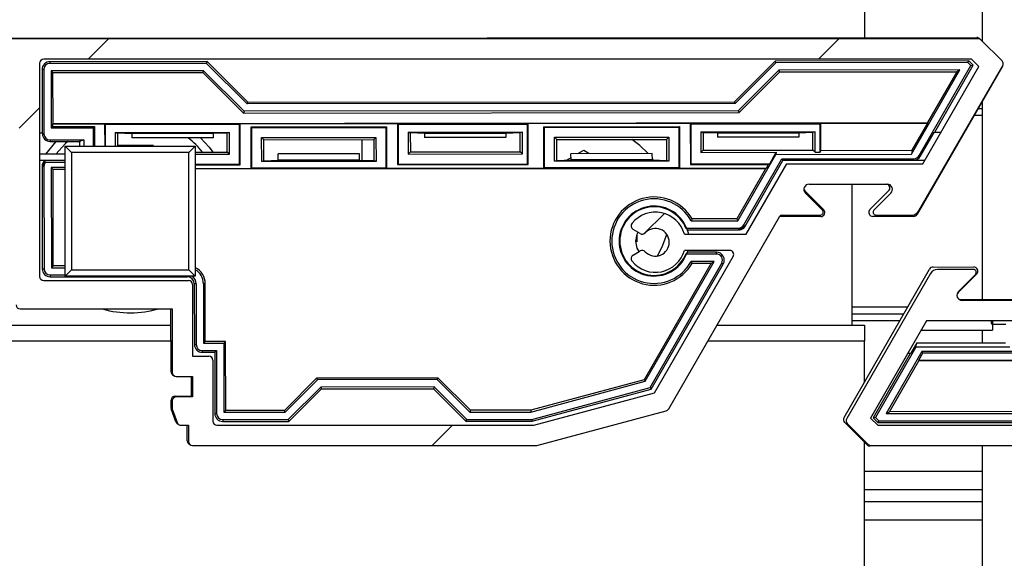
# Model space of a CAD drawing. Units: millimetres. Extents: x 15 to 1184, y 5 to 836.
# Drawn here: x 541 to 547, y 233 to 237 of the extents above; entities that cross this region are included whole.
import ezdxf

# ---------------------------------------------------------------- set-up
doc = ezdxf.new("R2010")
doc.units = ezdxf.units.MM

msp = doc.modelspace()

# ---------------------------------------------------------------- hatches: boundary and pattern name
at = {"linetype": 'Continuous', "lineweight": 18}
h = msp.add_hatch(dxfattribs=at)
h.set_pattern_fill('ANSI31', style=0)
edge = h.paths.add_edge_path(flags=0)
edge.add_line((547.1972, 236.5224), (537.2671, 236.5224))
edge.add_arc((537.2671, 236.4974), 0.025, 90, 104.99994)
edge.add_line((537.2606, 236.5216), (536.4658, 236.3086))
edge.add_arc((536.4723, 236.2844), 0.025, 104.99994, 150)
edge.add_line((536.4506, 236.2969), (535.7667, 235.1124))
edge.add_arc((535.7537, 235.1199), 0.015, 270, 330, ccw=False)
edge.add_line((535.7537, 235.1049), (535.5178, 235.1049))
edge.add_arc((535.5178, 235.0874), 0.0175, 90, 225)
edge.add_line((535.5055, 235.075), (535.6101, 234.9704))
edge.add_arc((535.5871, 234.9474), 0.0325, -90, 45, ccw=False)
edge.add_line((535.5871, 234.9149), (535.1079, 234.9149))
edge.add_arc((535.1079, 234.9474), 0.0325, 135, 270, ccw=False)
edge.add_line((535.0849, 234.9704), (535.1895, 235.075))
edge.add_arc((535.1771, 235.0874), 0.0175, 315, 450)
edge.add_line((535.1771, 235.1049), (534.9557, 235.1049))
edge.add_arc((534.9557, 235.0549), 0.05, 90, 149.99995)
edge.add_line((534.9124, 235.0799), (534.3977, 234.1884))
edge.add_arc((534.4193, 234.1759), 0.025, 149.99995, 224.99984)
edge.add_line((534.4016, 234.1582), (534.5301, 234.0297))
edge.add_arc((534.5478, 234.0474), 0.025, 224.99984, 270)
edge.add_line((534.5478, 234.0224), (539.3775, 234.0224))
edge.add_arc((539.3775, 234.0474), 0.025, 270, 360)
edge.add_line((539.4025, 234.0474), (539.4025, 234.1474))
edge.add_line((539.4025, 234.1474), (539.4486, 234.1474))
edge.add_arc((539.4486, 234.1724), 0.025, 270, 339.99969)
edge.add_line((539.4721, 234.1639), (539.501, 234.2433))
edge.add_arc((539.4775, 234.2518), 0.025, 339.99969, 360)
edge.add_line((539.5025, 234.2518), (539.5025, 234.2974))
edge.add_arc((539.4775, 234.2974), 0.025, 0, 90)
edge.add_line((539.4775, 234.3224), (539.3775, 234.3224))
edge.add_line((539.3775, 234.3224), (539.3775, 234.4474))
edge.add_line((539.3775, 234.4474), (539.4775, 234.4474))
edge.add_arc((539.4775, 234.4724), 0.025, 270, 360)
edge.add_line((539.5025, 234.4724), (539.5025, 234.8624))
edge.add_line((539.5025, 234.8624), (540.4375, 234.8624))
edge.add_arc((540.4375, 234.8874), 0.025, 270, 360)
edge.add_line((540.4625, 234.8874), (540.4625, 235.6724))
edge.add_line((540.4625, 235.6724), (540.6275, 235.6724))
edge.add_arc((540.6275, 235.6974), 0.025, 270, 360)
edge.add_line((540.6525, 235.6974), (540.6525, 235.7974))
edge.add_arc((540.6275, 235.7974), 0.025, 0, 90)
edge.add_line((540.6275, 235.8224), (540.4425, 235.8224))
edge.add_line((540.4425, 235.8224), (540.4425, 236.1257))
edge.add_line((540.4425, 236.1257), (540.5292, 236.2124))
edge.add_line((540.5292, 236.2124), (541.2158, 236.2124))
edge.add_line((541.2158, 236.2124), (541.3025, 236.1257))
edge.add_line((541.3025, 236.1257), (541.3025, 235.8224))
edge.add_line((541.3025, 235.8224), (541.1175, 235.8224))
edge.add_arc((541.1175, 235.7974), 0.025, 90, 180)
edge.add_line((541.0925, 235.7974), (541.0925, 235.6974))
edge.add_arc((541.1175, 235.6974), 0.025, 180, 270)
edge.add_line((541.1175, 235.6724), (541.2825, 235.6724))
edge.add_line((541.2825, 235.6724), (541.2825, 234.8874))
edge.add_arc((541.3075, 234.8874), 0.025, 180, 270)
edge.add_line((541.3075, 234.8624), (542.2425, 234.8624))
edge.add_line((542.2425, 234.8624), (542.2425, 234.4724))
edge.add_arc((542.2675, 234.4724), 0.025, 180, 270)
edge.add_line((542.2675, 234.4474), (542.3675, 234.4474))
edge.add_line((542.3675, 234.4474), (542.3675, 234.3224))
edge.add_line((542.3675, 234.3224), (542.2675, 234.3224))
edge.add_arc((542.2675, 234.2974), 0.025, 90, 180)
edge.add_line((542.2425, 234.2974), (542.2425, 234.2518))
edge.add_arc((542.2675, 234.2518), 0.025, 180, 200.00031)
edge.add_line((542.244, 234.2433), (542.2729, 234.1639))
edge.add_arc((542.2964, 234.1724), 0.025, 200.00031, 270)
edge.add_line((542.2964, 234.1474), (542.3425, 234.1474))
edge.add_line((542.3425, 234.1474), (542.3425, 234.0474))
edge.add_arc((542.3675, 234.0474), 0.025, 180, 270)
edge.add_line((542.3675, 234.0224), (544.4779, 234.0224))
edge.add_arc((544.4779, 234.0474), 0.025, 270, 285.00004)
edge.add_line((544.4844, 234.0233), (545.2792, 234.2362))
edge.add_arc((545.2727, 234.2604), 0.025, 285.00004, 329.99997)
edge.add_line((545.2944, 234.2479), (545.9783, 235.4324))
edge.add_arc((545.9913, 235.4249), 0.015, 90, 149.99997, ccw=False)
edge.add_line((545.9913, 235.4399), (546.2271, 235.4399))
edge.add_arc((546.2271, 235.4574), 0.0175, 270, 405)
edge.add_line((546.2395, 235.4698), (546.1349, 235.5744))
edge.add_arc((546.1579, 235.5974), 0.0325, 90, 225, ccw=False)
edge.add_line((546.1579, 235.6299), (546.6371, 235.6299))
edge.add_arc((546.6371, 235.5974), 0.0325, -45, 90, ccw=False)
edge.add_line((546.6601, 235.5744), (546.5555, 235.4698))
edge.add_arc((546.5679, 235.4574), 0.0175, 135, 270)
edge.add_line((546.5679, 235.4399), (546.7893, 235.4399))
edge.add_arc((546.7893, 235.4899), 0.05, 270, 329.99999)
edge.add_line((546.8326, 235.4649), (547.3473, 236.3565))
edge.add_arc((547.3257, 236.369), 0.025, 329.99999, 405.00016)
edge.add_line((547.3434, 236.3866), (547.2149, 236.5151))
edge.add_arc((547.1972, 236.4974), 0.025, 45.00016, 90)
edge = h.paths.add_edge_path(flags=0)
edge.add_arc((545.6694, 235.1974), 0.025, -29.99999, 90, ccw=False)
edge.add_line((545.691, 235.1849), (545.2068, 234.3463))
edge.add_line((545.2068, 234.3463), (544.4647, 234.1474))
edge.add_line((544.4647, 234.1474), (542.5175, 234.1474))
edge.add_arc((542.5175, 234.1724), 0.025, 180, 270, ccw=False)
edge.add_line((542.4925, 234.1724), (542.4925, 234.5474))
edge.add_arc((542.4675, 234.5474), 0.025, 0, 90)
edge.add_line((542.4675, 234.5724), (542.3675, 234.5724))
edge.add_line((542.3675, 234.5724), (542.3675, 235.0124))
edge.add_arc((542.3425, 235.0124), 0.025, 0, 90)
edge.add_line((542.3425, 235.0374), (541.4525, 235.0374))
edge.add_arc((541.4525, 235.0624), 0.025, 180, 270, ccw=False)
edge.add_line((541.4275, 235.0624), (541.4275, 236.3724))
edge.add_arc((541.4525, 236.3724), 0.025, 90, 180, ccw=False)
edge.add_line((541.4525, 236.3974), (547.1558, 236.3974))
edge.add_line((547.1558, 236.3974), (547.2007, 236.3525))
edge.add_line((547.2007, 236.3525), (546.8557, 235.7549))
edge.add_line((546.8557, 235.7549), (546.0201, 235.7549))
edge.add_line((546.0201, 235.7549), (545.7704, 235.3224))
edge.add_line((545.7704, 235.3224), (545.3908, 235.3224))
edge.add_arc((545.2127, 235.2724), 0.185, 15.68035, 141.0107)
edge.add_arc((545.0883, 235.3731), 0.025, 141.0107, 240)
edge.add_line((545.0758, 235.3514), (545.1199, 235.326))
edge.add_arc((545.1324, 235.3476), 0.025, 240, 316.86344)
edge.add_arc((545.2127, 235.2724), 0.085, -136.86344, 136.86344, ccw=False)
edge.add_arc((545.1324, 235.1972), 0.025, 43.13656, 120)
edge.add_line((545.1199, 235.2188), (545.0758, 235.1934))
edge.add_arc((545.0883, 235.1717), 0.025, 120, 218.9893)
edge.add_arc((545.2127, 235.2724), 0.185, 218.9893, 344.31965)
edge.add_line((545.3908, 235.2224), (545.6694, 235.2224))
edge = h.paths.add_edge_path(flags=0)
edge.add_line((534.5892, 234.1474), (534.5443, 234.1923))
edge.add_line((534.5443, 234.1923), (534.8893, 234.7899))
edge.add_line((534.8893, 234.7899), (535.7249, 234.7899))
edge.add_line((535.7249, 234.7899), (535.9746, 235.2224))
edge.add_line((535.9746, 235.2224), (536.3542, 235.2224))
edge.add_arc((536.5323, 235.2724), 0.185, 195.68042, 321.0107)
edge.add_arc((536.6567, 235.1717), 0.025, 321.0107, 420)
edge.add_line((536.6692, 235.1934), (536.6251, 235.2188))
edge.add_arc((536.6126, 235.1972), 0.025, 60, 136.86344)
edge.add_arc((536.5323, 235.2724), 0.085, 43.13656, 316.86344, ccw=False)
edge.add_arc((536.6126, 235.3476), 0.025, 223.13656, 300)
edge.add_line((536.6251, 235.326), (536.6692, 235.3514))
edge.add_arc((536.6567, 235.3731), 0.025, 300, 398.9893)
edge.add_arc((536.5323, 235.2724), 0.185, 38.9893, 164.31965)
edge.add_line((536.3542, 235.3224), (536.0756, 235.3224))
edge.add_arc((536.0756, 235.3474), 0.025, 149.99997, 270, ccw=False)
edge.add_line((536.054, 235.3599), (536.5382, 236.1986))
edge.add_line((536.5382, 236.1986), (537.2803, 236.3974))
edge.add_line((537.2803, 236.3974), (540.2925, 236.3974))
edge.add_arc((540.2925, 236.3724), 0.025, 0, 90, ccw=False)
edge.add_line((540.3175, 236.3724), (540.3175, 235.0624))
edge.add_arc((540.2925, 235.0624), 0.025, 270, 360, ccw=False)
edge.add_line((540.2925, 235.0374), (539.4025, 235.0374))
edge.add_arc((539.4025, 235.0124), 0.025, 90, 180)
edge.add_line((539.3775, 235.0124), (539.3775, 234.5724))
edge.add_line((539.3775, 234.5724), (539.2775, 234.5724))
edge.add_arc((539.2775, 234.5474), 0.025, 90, 180)
edge.add_line((539.2525, 234.5474), (539.2525, 234.1724))
edge.add_arc((539.2275, 234.1724), 0.025, 270, 360, ccw=False)
edge.add_line((539.2275, 234.1474), (534.5892, 234.1474))
h = msp.add_hatch(dxfattribs=at)
h.set_pattern_fill('ANSI31', style=0)
edge = h.paths.add_edge_path(flags=0)
edge.add_line((559.188, 236.5224), (549.2578, 236.5224))
edge.add_arc((549.2578, 236.4974), 0.025, 90, 104.99994)
edge.add_line((549.2514, 236.5216), (548.4565, 236.3086))
edge.add_arc((548.463, 236.2844), 0.025, 104.99994, 150)
edge.add_line((548.4414, 236.2969), (547.7575, 235.1124))
edge.add_arc((547.7445, 235.1199), 0.015, 270, 330, ccw=False)
edge.add_line((547.7445, 235.1049), (547.5086, 235.1049))
edge.add_arc((547.5086, 235.0874), 0.0175, 90, 225)
edge.add_line((547.4962, 235.075), (547.6009, 234.9704))
edge.add_arc((547.5779, 234.9474), 0.0325, -90, 45, ccw=False)
edge.add_line((547.5779, 234.9149), (547.0986, 234.9149))
edge.add_arc((547.0986, 234.9474), 0.0325, 135, 270, ccw=False)
edge.add_line((547.0756, 234.9704), (547.1803, 235.075))
edge.add_arc((547.1679, 235.0874), 0.0175, 315, 450)
edge.add_line((547.1679, 235.1049), (546.9464, 235.1049))
edge.add_arc((546.9464, 235.0549), 0.05, 90, 149.99995)
edge.add_line((546.9031, 235.0799), (546.3884, 234.1884))
edge.add_arc((546.4101, 234.1759), 0.025, 149.99995, 224.99984)
edge.add_line((546.3924, 234.1582), (546.5208, 234.0297))
edge.add_arc((546.5385, 234.0474), 0.025, 224.99984, 270)
edge.add_line((546.5385, 234.0224), (551.3682, 234.0224))
edge.add_arc((551.3682, 234.0474), 0.025, 270, 360)
edge.add_line((551.3932, 234.0474), (551.3932, 234.1474))
edge.add_line((551.3932, 234.1474), (551.4393, 234.1474))
edge.add_arc((551.4393, 234.1724), 0.025, 270, 339.99969)
edge.add_line((551.4628, 234.1639), (551.4917, 234.2433))
edge.add_arc((551.4682, 234.2518), 0.025, 339.99969, 360)
edge.add_line((551.4932, 234.2518), (551.4932, 234.2974))
edge.add_arc((551.4682, 234.2974), 0.025, 0, 90)
edge.add_line((551.4682, 234.3224), (551.3682, 234.3224))
edge.add_line((551.3682, 234.3224), (551.3682, 234.4474))
edge.add_line((551.3682, 234.4474), (551.4682, 234.4474))
edge.add_arc((551.4682, 234.4724), 0.025, 270, 360)
edge.add_line((551.4932, 234.4724), (551.4932, 234.8624))
edge.add_line((551.4932, 234.8624), (552.4282, 234.8624))
edge.add_arc((552.4282, 234.8874), 0.025, 270, 360)
edge.add_line((552.4532, 234.8874), (552.4532, 235.6724))
edge.add_line((552.4532, 235.6724), (552.6182, 235.6724))
edge.add_arc((552.6182, 235.6974), 0.025, 270, 360)
edge.add_line((552.6432, 235.6974), (552.6432, 235.7974))
edge.add_arc((552.6182, 235.7974), 0.025, 0, 90)
edge.add_line((552.6182, 235.8224), (552.4332, 235.8224))
edge.add_line((552.4332, 235.8224), (552.4332, 236.1257))
edge.add_line((552.4332, 236.1257), (552.52, 236.2124))
edge.add_line((552.52, 236.2124), (553.2065, 236.2124))
edge.add_line((553.2065, 236.2124), (553.2932, 236.1257))
edge.add_line((553.2932, 236.1257), (553.2932, 235.8224))
edge.add_line((553.2932, 235.8224), (553.1082, 235.8224))
edge.add_arc((553.1082, 235.7974), 0.025, 90, 180)
edge.add_line((553.0832, 235.7974), (553.0832, 235.6974))
edge.add_arc((553.1082, 235.6974), 0.025, 180, 270)
edge.add_line((553.1082, 235.6724), (553.2732, 235.6724))
edge.add_line((553.2732, 235.6724), (553.2732, 234.8874))
edge.add_arc((553.2982, 234.8874), 0.025, 180, 270)
edge.add_line((553.2982, 234.8624), (554.2332, 234.8624))
edge.add_line((554.2332, 234.8624), (554.2332, 234.4724))
edge.add_arc((554.2582, 234.4724), 0.025, 180, 270)
edge.add_line((554.2582, 234.4474), (554.3582, 234.4474))
edge.add_line((554.3582, 234.4474), (554.3582, 234.3224))
edge.add_line((554.3582, 234.3224), (554.2582, 234.3224))
edge.add_arc((554.2582, 234.2974), 0.025, 90, 180)
edge.add_line((554.2332, 234.2974), (554.2332, 234.2518))
edge.add_arc((554.2582, 234.2518), 0.025, 180, 200.00031)
edge.add_line((554.2348, 234.2433), (554.2637, 234.1639))
edge.add_arc((554.2871, 234.1724), 0.025, 200.00031, 270)
edge.add_line((554.2871, 234.1474), (554.3332, 234.1474))
edge.add_line((554.3332, 234.1474), (554.3332, 234.0474))
edge.add_arc((554.3582, 234.0474), 0.025, 180, 270)
edge.add_line((554.3582, 234.0224), (556.4686, 234.0224))
edge.add_arc((556.4686, 234.0474), 0.025, 270, 285.00004)
edge.add_line((556.4751, 234.0233), (557.27, 234.2362))
edge.add_arc((557.2635, 234.2604), 0.025, 285.00004, 329.99997)
edge.add_line((557.2851, 234.2479), (557.969, 235.4324))
edge.add_arc((557.982, 235.4249), 0.015, 90, 149.99997, ccw=False)
edge.add_line((557.982, 235.4399), (558.2179, 235.4399))
edge.add_arc((558.2179, 235.4574), 0.0175, 270, 405)
edge.add_line((558.2303, 235.4698), (558.1256, 235.5744))
edge.add_arc((558.1486, 235.5974), 0.0325, 90, 225, ccw=False)
edge.add_line((558.1486, 235.6299), (558.6279, 235.6299))
edge.add_arc((558.6279, 235.5974), 0.0325, -45, 90, ccw=False)
edge.add_line((558.6509, 235.5744), (558.5462, 235.4698))
edge.add_arc((558.5586, 235.4574), 0.0175, 135, 270)
edge.add_line((558.5586, 235.4399), (558.78, 235.4399))
edge.add_arc((558.78, 235.4899), 0.05, 270, 329.99999)
edge.add_line((558.8233, 235.4649), (559.3381, 236.3565))
edge.add_arc((559.3164, 236.369), 0.025, 329.99999, 405.00016)
edge.add_line((559.3341, 236.3866), (559.2057, 236.5151))
edge.add_arc((559.188, 236.4974), 0.025, 45.00016, 90)
edge = h.paths.add_edge_path(flags=0)
edge.add_arc((557.6601, 235.1974), 0.025, -29.99999, 90, ccw=False)
edge.add_line((557.6818, 235.1849), (557.1976, 234.3463))
edge.add_line((557.1976, 234.3463), (556.4555, 234.1474))
edge.add_line((556.4555, 234.1474), (554.5082, 234.1474))
edge.add_arc((554.5082, 234.1724), 0.025, 180, 270, ccw=False)
edge.add_line((554.4832, 234.1724), (554.4832, 234.5474))
edge.add_arc((554.4582, 234.5474), 0.025, 0, 90)
edge.add_line((554.4582, 234.5724), (554.3582, 234.5724))
edge.add_line((554.3582, 234.5724), (554.3582, 235.0124))
edge.add_arc((554.3332, 235.0124), 0.025, 0, 90)
edge.add_line((554.3332, 235.0374), (553.4432, 235.0374))
edge.add_arc((553.4432, 235.0624), 0.025, 180, 270, ccw=False)
edge.add_line((553.4182, 235.0624), (553.4182, 236.3724))
edge.add_arc((553.4432, 236.3724), 0.025, 90, 180, ccw=False)
edge.add_line((553.4432, 236.3974), (559.1466, 236.3974))
edge.add_line((559.1466, 236.3974), (559.1915, 236.3525))
edge.add_line((559.1915, 236.3525), (558.8464, 235.7549))
edge.add_line((558.8464, 235.7549), (558.0109, 235.7549))
edge.add_line((558.0109, 235.7549), (557.7612, 235.3224))
edge.add_line((557.7612, 235.3224), (557.3816, 235.3224))
edge.add_arc((557.2034, 235.2724), 0.185, 15.68035, 141.0107)
edge.add_arc((557.0791, 235.3731), 0.025, 141.0107, 240)
edge.add_line((557.0666, 235.3514), (557.1107, 235.326))
edge.add_arc((557.1232, 235.3476), 0.025, 240, 316.86344)
edge.add_arc((557.2034, 235.2724), 0.085, -136.86344, 136.86344, ccw=False)
edge.add_arc((557.1232, 235.1972), 0.025, 43.13656, 120)
edge.add_line((557.1107, 235.2188), (557.0666, 235.1934))
edge.add_arc((557.0791, 235.1717), 0.025, 120, 218.9893)
edge.add_arc((557.2034, 235.2724), 0.185, 218.9893, 344.31965)
edge.add_line((557.3816, 235.2224), (557.6601, 235.2224))
edge = h.paths.add_edge_path(flags=0)
edge.add_line((546.5799, 234.1474), (546.535, 234.1923))
edge.add_line((546.535, 234.1923), (546.88, 234.7899))
edge.add_line((546.88, 234.7899), (547.7156, 234.7899))
edge.add_line((547.7156, 234.7899), (547.9653, 235.2224))
edge.add_line((547.9653, 235.2224), (548.3449, 235.2224))
edge.add_arc((548.5231, 235.2724), 0.185, 195.68042, 321.0107)
edge.add_arc((548.6474, 235.1717), 0.025, 321.0107, 420)
edge.add_line((548.6599, 235.1934), (548.6158, 235.2188))
edge.add_arc((548.6033, 235.1972), 0.025, 60, 136.86344)
edge.add_arc((548.5231, 235.2724), 0.085, 43.13656, 316.86344, ccw=False)
edge.add_arc((548.6033, 235.3476), 0.025, 223.13656, 300)
edge.add_line((548.6158, 235.326), (548.6599, 235.3514))
edge.add_arc((548.6474, 235.3731), 0.025, 300, 398.9893)
edge.add_arc((548.5231, 235.2724), 0.185, 38.9893, 164.31965)
edge.add_line((548.3449, 235.3224), (548.0664, 235.3224))
edge.add_arc((548.0664, 235.3474), 0.025, 149.99997, 270, ccw=False)
edge.add_line((548.0447, 235.3599), (548.5289, 236.1986))
edge.add_line((548.5289, 236.1986), (549.271, 236.3974))
edge.add_line((549.271, 236.3974), (552.2832, 236.3974))
edge.add_arc((552.2832, 236.3724), 0.025, 0, 90, ccw=False)
edge.add_line((552.3082, 236.3724), (552.3082, 235.0624))
edge.add_arc((552.2832, 235.0624), 0.025, 270, 360, ccw=False)
edge.add_line((552.2832, 235.0374), (551.3932, 235.0374))
edge.add_arc((551.3932, 235.0124), 0.025, 90, 180)
edge.add_line((551.3682, 235.0124), (551.3682, 234.5724))
edge.add_line((551.3682, 234.5724), (551.2682, 234.5724))
edge.add_arc((551.2682, 234.5474), 0.025, 90, 180)
edge.add_line((551.2432, 234.5474), (551.2432, 234.1724))
edge.add_arc((551.2182, 234.1724), 0.025, 270, 360, ccw=False)
edge.add_line((551.2182, 234.1474), (546.5799, 234.1474))

# ---------------------------------------------------------------- linework, layer by layer
at = {"color": 7, "linetype": 'Continuous', "lineweight": 25}
for p, q in [((546.4979, 239.8387), (546.4979, 236.5308)), ((547.2229, 236.5071), (547.2229, 237.9637)), ((537.2578, 236.5224), (547.1879, 236.5314)), ((547.1972, 236.5224), (537.2671, 236.5224)), ((547.2056, 236.5241), (547.2127, 236.517)), ((547.3434, 236.3866), (547.2149, 236.5151)), ((541.4275, 236.3724), (541.4275, 235.0624)), ((547.1558, 236.3974), (541.4525, 236.3974)), ((542.4579, 236.3832), (541.4908, 236.3823)), ((541.4908, 236.3823), (541.4908, 236.3713)), ((542.4533, 236.3721), (541.4908, 236.3713)), ((542.4533, 236.3721), (542.4579, 236.3832)), ((542.7036, 236.1224), (542.4533, 236.3721)), ((542.4579, 236.3832), (542.7081, 236.1334)), ((545.699, 236.1362), (545.9487, 236.3864)), ((545.9533, 236.3753), (545.7036, 236.1251)), ((547.1388, 236.3875), (545.9487, 236.3864)), ((545.9533, 236.3753), (545.9487, 236.3864)), ((547.1342, 236.3764), (545.9533, 236.3753)), ((547.3473, 236.3565), (546.8214, 235.4436)), ((546.8326, 235.4649), (547.3473, 236.3565)), ((546.8333, 235.8049), (547.1523, 236.3584)), ((546.8557, 235.7549), (547.2007, 236.3525)), ((546.9294, 235.9493), (547.1661, 236.3602)), ((547.1342, 236.3764), (547.1388, 236.3875)), ((547.1523, 236.3584), (547.1342, 236.3764)), ((547.1661, 236.3602), (547.1388, 236.3875)), ((547.1523, 236.3584), (547.1661, 236.3602)), ((547.2007, 236.3525), (547.1558, 236.3974)), ((541.4534, 236.3337), (541.4423, 236.3337)), ((541.4423, 236.3337), (541.4426, 235.9443)), ((541.4534, 236.3337), (541.4537, 235.9387)), ((542.4347, 236.3271), (541.4984, 236.3263)), ((541.4984, 236.3263), (541.4987, 235.9763)), ((541.5095, 236.3152), (541.4984, 236.3263)), ((541.5095, 236.3152), (542.4302, 236.316)), ((541.5098, 236.003), (541.5095, 236.3152)), ((542.4347, 236.3271), (542.4302, 236.316)), ((542.4302, 236.316), (542.6804, 236.0663)), ((542.685, 236.0773), (542.4347, 236.3271)), ((545.972, 236.3303), (545.7222, 236.0801)), ((545.7268, 236.069), (545.9766, 236.3193)), ((547.0847, 236.3313), (545.972, 236.3303)), ((545.9766, 236.3193), (545.972, 236.3303)), ((545.9766, 236.3193), (547.0655, 236.3202)), ((546.7861, 235.8131), (547.0847, 236.3313)), ((547.0655, 236.3202), (546.8856, 236.0079)), ((547.0847, 236.3313), (547.0655, 236.3202)), ((542.7036, 236.1224), (542.7081, 236.1334)), ((545.7036, 236.1251), (542.7036, 236.1224)), ((542.7081, 236.1334), (545.699, 236.1362)), ((545.7036, 236.1251), (545.699, 236.1362)), ((547.2219, 236.1387), (547.2229, 236.1387)), ((547.2229, 234.9206), (547.2229, 236.1404)), ((542.685, 236.0773), (542.6804, 236.0663)), ((542.6804, 236.0663), (545.7268, 236.069)), ((545.7222, 236.0801), (542.685, 236.0773)), ((545.7222, 236.0801), (545.7268, 236.069)), ((547.2229, 236.0512), (547.1714, 236.0512)), ((547.1966, 236.0949), (547.2229, 236.0949)), ((541.5069, 235.9845), (541.4987, 235.9763)), ((541.5098, 236.003), (541.5069, 236.0001)), ((541.5069, 236.0001), (541.8273, 236.0004)), ((541.5069, 236.0001), (541.5069, 235.9845)), ((541.5069, 235.9845), (541.7644, 235.9847)), ((541.5098, 236.003), (546.8856, 236.0079)), ((541.7562, 235.9765), (541.7644, 235.9847)), ((541.7644, 235.9847), (541.7645, 235.8637)), ((541.8273, 236.0004), (541.8275, 235.8637)), ((541.8312, 235.9966), (541.8273, 236.0004)), ((541.8312, 235.9966), (542.6562, 235.9973)), ((541.8312, 235.9966), (541.8313, 235.8637)), ((542.6562, 235.9973), (542.66, 236.0012)), ((542.6564, 235.7523), (542.6562, 235.9973)), ((542.66, 236.0012), (543.6273, 236.002)), ((542.6603, 235.7485), (542.66, 236.0012)), ((543.6312, 235.9982), (543.6273, 236.002)), ((543.6273, 236.002), (543.6276, 235.7494)), ((543.6312, 235.9982), (544.4262, 235.9989)), ((543.6312, 235.9982), (543.6314, 235.7532)), ((544.4262, 235.9989), (544.43, 236.0028)), ((544.4264, 235.7539), (544.4262, 235.9989)), ((544.43, 236.0028), (545.4273, 236.0037)), ((544.4302, 235.7501), (544.43, 236.0028)), ((544.5273, 235.9829), (545.36, 235.9836)), ((544.5312, 235.979), (544.5273, 235.9829)), ((544.5276, 235.7258), (544.5273, 235.9829)), ((545.3562, 235.9798), (545.36, 235.9836)), ((545.36, 235.9836), (545.3603, 235.7266)), ((545.4312, 235.9998), (545.4273, 236.0037)), ((545.4273, 236.0037), (545.4276, 235.751)), ((545.4312, 235.9998), (546.2262, 236.0006)), ((545.4312, 235.9998), (545.4314, 235.7548)), ((546.2262, 236.0006), (546.23, 236.0044)), ((546.2263, 235.8257), (546.2262, 236.0006)), ((546.23, 236.0044), (546.8872, 236.005)), ((546.2302, 235.8372), (546.23, 236.0044)), ((546.7909, 235.8377), (546.8872, 236.005)), ((546.8872, 236.005), (546.8856, 236.0079)), ((541.4275, 235.9443), (541.4426, 235.9443)), ((541.4426, 235.9443), (541.4447, 235.9422)), ((541.4447, 235.9422), (541.4447, 235.9387)), ((541.4447, 235.9387), (541.4537, 235.9387)), ((541.4987, 235.9763), (541.7562, 235.9765)), ((541.7562, 235.9765), (541.7563, 235.8637)), ((541.8923, 235.9473), (542.5951, 235.9479)), ((541.8923, 235.9473), (541.8924, 235.8637)), ((541.8923, 235.9473), (541.9062, 235.9426)), ((541.9937, 235.9395), (541.9062, 235.9426)), ((541.9062, 235.9426), (541.9063, 235.8637)), ((542.4937, 235.94), (541.9937, 235.9395)), ((541.9937, 235.9395), (541.9938, 235.9142)), ((542.5812, 235.9433), (542.4937, 235.94)), ((542.4937, 235.94), (542.4938, 235.9147)), ((542.5951, 235.9479), (542.5812, 235.9433)), ((542.5813, 235.8272), (542.5812, 235.9433)), ((542.5952, 235.8134), (542.5951, 235.9479)), ((542.7274, 235.9812), (543.56, 235.982)), ((542.7276, 235.7242), (542.7274, 235.9812)), ((542.7312, 235.9774), (542.7274, 235.9812)), ((542.7312, 235.9774), (543.5562, 235.9781)), ((542.7314, 235.728), (542.7312, 235.9774)), ((543.5562, 235.9781), (543.56, 235.982)), ((543.5562, 235.9781), (543.5564, 235.7288)), ((543.56, 235.982), (543.5603, 235.7249)), ((543.6923, 235.9489), (544.3951, 235.9495)), ((543.6923, 235.9489), (543.6925, 235.8144)), ((543.6923, 235.9489), (543.7062, 235.9443)), ((543.7062, 235.9443), (543.7063, 235.8283)), ((543.7937, 235.9411), (543.7062, 235.9443)), ((544.2937, 235.9416), (543.7937, 235.9411)), ((543.7937, 235.9411), (543.7938, 235.9159)), ((544.3812, 235.9449), (544.2937, 235.9416)), ((544.2937, 235.9416), (544.2938, 235.9163)), ((544.3951, 235.9495), (544.3812, 235.9449)), ((544.3813, 235.8289), (544.3812, 235.9449)), ((544.3952, 235.815), (544.3951, 235.9495)), ((544.5312, 235.979), (545.3562, 235.9798)), ((544.5314, 235.7297), (544.5312, 235.979)), ((545.3562, 235.9798), (545.3564, 235.7304)), ((545.4923, 235.9505), (546.1951, 235.9512)), ((545.4923, 235.9505), (545.5062, 235.9459)), ((545.4923, 235.9505), (545.4925, 235.825)), ((545.5937, 235.9428), (545.5062, 235.9459)), ((545.5062, 235.9459), (545.5063, 235.8389)), ((546.0937, 235.9432), (545.5937, 235.9428)), ((545.5937, 235.9428), (545.5938, 235.9175)), ((546.1812, 235.9465), (546.0937, 235.9432)), ((546.0937, 235.9432), (546.0938, 235.9179)), ((546.1951, 235.9512), (546.1812, 235.9465)), ((546.1813, 235.8395), (546.1812, 235.9465)), ((546.1952, 235.8256), (546.1951, 235.9512)), ((546.8411, 235.8004), (546.9257, 235.9472)), ((546.9257, 235.9472), (546.9294, 235.9493)), ((546.9294, 235.9493), (546.9679, 235.9493)), ((541.4662, 235.8137), (541.5291, 235.8923)), ((541.4913, 235.9013), (541.6993, 235.9014)), ((541.4913, 235.9013), (541.4913, 235.8923)), ((541.4913, 235.8923), (541.6723, 235.8924)), ((541.5839, 235.0637), (541.5839, 235.8637)), ((541.5839, 235.8637), (541.6239, 235.8237)), ((541.5839, 235.8637), (542.3839, 235.8637)), ((541.6993, 235.9014), (541.6723, 235.8924)), ((541.6723, 235.8924), (541.6723, 235.8637)), ((541.6993, 235.9014), (541.6993, 235.8637)), ((542.128, 235.8662), (541.9063, 235.8662)), ((542.4938, 235.9147), (541.9938, 235.9142)), ((542.3839, 235.8637), (542.3439, 235.8237)), ((542.3839, 235.8637), (542.3839, 235.0637)), ((542.7924, 235.9163), (543.4951, 235.917)), ((542.7925, 235.7687), (542.7924, 235.9163)), ((542.7924, 235.9163), (542.8063, 235.9025)), ((542.8063, 235.9025), (543.4813, 235.9031)), ((542.8064, 235.7734), (542.8063, 235.9025)), ((543.4089, 235.903), (543.4089, 235.7766)), ((543.4951, 235.917), (543.4813, 235.9031)), ((543.4813, 235.9031), (543.4814, 235.774)), ((543.4951, 235.917), (543.4953, 235.7694)), ((544.2938, 235.9163), (543.7938, 235.9159)), ((544.5924, 235.918), (545.2951, 235.9186)), ((544.5925, 235.7703), (544.5924, 235.918)), ((544.5924, 235.918), (544.6063, 235.9041)), ((544.6063, 235.9041), (545.2813, 235.9047)), ((544.6064, 235.775), (544.6063, 235.9041)), ((545.2951, 235.9186), (545.2813, 235.9047)), ((545.2813, 235.9047), (545.2814, 235.7756)), ((545.2951, 235.9186), (545.2953, 235.771)), ((546.0938, 235.9179), (545.5938, 235.9175)), ((541.5839, 235.8138), (541.4275, 235.8137)), ((541.6239, 235.8237), (541.6239, 235.1037)), ((542.3439, 235.8237), (541.6239, 235.8237)), ((542.3439, 235.1037), (542.3439, 235.8237)), ((542.3839, 235.8271), (542.5813, 235.8272)), ((542.3839, 235.8132), (542.5952, 235.8134)), ((542.5952, 235.8134), (542.5813, 235.8272)), ((543.3938, 235.8155), (542.8938, 235.815)), ((542.8939, 235.7767), (542.8938, 235.815)), ((543.3939, 235.7771), (543.3938, 235.8155)), ((543.6925, 235.8144), (543.7063, 235.8283)), ((543.6925, 235.8144), (544.3952, 235.815)), ((543.7063, 235.8283), (544.3813, 235.8289)), ((544.3952, 235.815), (544.3813, 235.8289)), ((545.1938, 235.8171), (544.6938, 235.8167)), ((544.6939, 235.7783), (544.6938, 235.8167)), ((544.7363, 235.8178), (544.7729, 235.8389)), ((544.7729, 235.8389), (544.8045, 235.8207)), ((545.1939, 235.7788), (545.1938, 235.8171)), ((545.4925, 235.825), (545.5063, 235.8389)), ((545.4925, 235.825), (545.956, 235.8254)), ((545.5063, 235.8389), (546.1813, 235.8395)), ((545.7188, 235.4051), (545.9535, 235.8123)), ((545.9156, 235.7553), (545.956, 235.8254)), ((545.956, 235.8254), (545.9535, 235.8123)), ((545.9535, 235.8123), (546.7861, 235.8131)), ((546.1952, 235.8256), (546.1813, 235.8395)), ((546.1952, 235.8256), (546.2263, 235.8257)), ((546.2263, 235.8257), (546.2302, 235.8372)), ((546.2302, 235.8372), (546.7909, 235.8377)), ((546.7909, 235.8377), (546.7861, 235.8131)), ((546.8333, 235.8049), (546.8411, 235.8004)), ((541.5839, 235.7755), (541.4275, 235.7753)), ((541.4582, 235.7742), (541.4275, 235.7742)), ((541.461, 235.7675), (541.4629, 235.7631)), ((541.5839, 235.7633), (541.4629, 235.7631)), ((542.3839, 235.7521), (542.6564, 235.7523)), ((542.3839, 235.7482), (542.6603, 235.7485)), ((542.6564, 235.7523), (542.6603, 235.7485)), ((542.7925, 235.7687), (542.8064, 235.7734)), ((543.4953, 235.7694), (542.7925, 235.7687)), ((542.8064, 235.7734), (542.8939, 235.7767)), ((543.3939, 235.7771), (542.8939, 235.7767)), ((543.3939, 235.7771), (543.4814, 235.774)), ((543.4953, 235.7694), (543.4814, 235.774)), ((543.6314, 235.7532), (543.6276, 235.7494)), ((543.6276, 235.7494), (544.4302, 235.7501)), ((543.6314, 235.7532), (544.4264, 235.7539)), ((544.4264, 235.7539), (544.4302, 235.7501)), ((544.5925, 235.7703), (544.6064, 235.775)), ((545.2953, 235.771), (544.5925, 235.7703)), ((544.6064, 235.775), (544.6939, 235.7783)), ((544.666, 235.7772), (544.6939, 235.7933)), ((545.1939, 235.7788), (544.6939, 235.7783)), ((545.1992, 235.7786), (545.1939, 235.7856)), ((545.1939, 235.7788), (545.2814, 235.7756)), ((545.2953, 235.771), (545.2814, 235.7756)), ((545.4314, 235.7548), (545.4276, 235.751)), ((545.4276, 235.751), (545.9089, 235.7514)), ((545.4314, 235.7548), (545.9156, 235.7553)), ((545.7557, 235.3789), (545.9899, 235.7853)), ((545.7621, 235.3678), (545.9962, 235.7742)), ((545.7704, 235.3224), (546.0201, 235.7549)), ((545.8949, 235.7271), (545.9089, 235.7514)), ((545.9089, 235.7514), (545.9156, 235.7553)), ((545.9899, 235.7853), (546.8009, 235.7861)), ((545.9899, 235.7853), (545.9951, 235.7764)), ((545.995, 235.7762), (545.9951, 235.7764)), ((545.9962, 235.7742), (545.995, 235.7762)), ((545.9951, 235.7764), (546.8009, 235.7771)), ((546.8673, 235.7749), (545.9962, 235.7742)), ((546.0201, 235.7549), (546.8557, 235.7549)), ((546.4229, 235.7745), (546.4229, 235.7768)), ((546.8009, 235.7771), (546.8009, 235.7861)), ((541.4428, 235.7387), (541.4434, 235.1087)), ((541.4496, 235.7387), (541.4428, 235.7387)), ((541.4539, 235.7387), (541.4496, 235.7387)), ((541.4539, 235.7387), (541.4545, 235.1087)), ((541.4989, 235.7313), (541.4995, 235.1163)), ((541.4989, 235.7313), (541.51, 235.7202)), ((541.5839, 235.7313), (541.4989, 235.7313)), ((541.5839, 235.7203), (541.51, 235.7202)), ((541.5106, 235.1274), (541.51, 235.7202)), ((545.8899, 235.7242), (542.3839, 235.721)), ((542.7276, 235.7242), (542.3839, 235.7239)), ((542.7314, 235.728), (542.7276, 235.7242)), ((543.5564, 235.7288), (542.7314, 235.728)), ((543.5564, 235.7288), (543.5603, 235.7249)), ((544.5276, 235.7258), (543.5603, 235.7249)), ((544.5314, 235.7297), (544.5276, 235.7258)), ((545.3564, 235.7304), (544.5314, 235.7297)), ((545.3564, 235.7304), (545.3603, 235.7266)), ((545.8949, 235.7271), (545.3603, 235.7266)), ((545.8899, 235.7242), (545.7124, 235.4162)), ((545.8949, 235.7271), (545.8899, 235.7242)), ((546.1579, 235.6299), (546.6371, 235.6299)), ((546.4229, 234.7637), (546.4229, 235.6299)), ((546.1317, 235.5878), (546.2465, 235.4733)), ((546.2395, 235.4698), (546.1349, 235.5744)), ((546.5318, 235.4735), (546.6464, 235.5883)), ((546.6601, 235.5744), (546.5555, 235.4698)), ((545.9913, 235.4399), (546.2271, 235.4399)), ((546.5679, 235.4399), (546.7893, 235.4399)), ((545.2944, 234.2479), (545.9783, 235.4324)), ((545.4324, 235.4048), (545.7188, 235.4051)), ((545.7124, 235.4162), (545.4389, 235.4159)), ((545.7124, 235.4162), (545.7188, 235.4051)), ((545.7557, 235.3789), (545.7582, 235.3745)), ((546.2288, 235.4306), (545.9771, 235.4303)), ((546.7998, 235.4311), (546.5496, 235.4309)), ((545.1199, 235.326), (545.0758, 235.3514)), ((545.0979, 235.317), (545.0979, 235.276)), ((545.3908, 235.3224), (545.7704, 235.3224)), ((545.404, 235.3598), (545.401, 235.3554)), ((545.4057, 235.3555), (545.401, 235.3554)), ((545.404, 235.3598), (545.7232, 235.3601)), ((545.4081, 235.3487), (545.7296, 235.349)), ((545.7257, 235.3557), (545.7232, 235.3601)), ((545.7296, 235.349), (545.7257, 235.3557)), ((545.7582, 235.3745), (545.7621, 235.3678)), ((545.0758, 235.1934), (545.1199, 235.2188)), ((545.6694, 235.2224), (545.3908, 235.2224)), ((545.4042, 235.1998), (545.4012, 235.2042)), ((545.4059, 235.2042), (545.4012, 235.2042)), ((545.5877, 235.2), (545.4042, 235.1998)), ((545.4118, 235.2224), (545.4059, 235.2042)), ((545.5877, 235.2111), (545.4082, 235.2109)), ((545.5877, 235.2), (545.5877, 235.2111)), ((545.5555, 235.1439), (545.1427, 234.4273)), ((545.15, 234.4178), (545.5747, 235.155)), ((545.1797, 234.3792), (545.6202, 235.1438)), ((545.187, 234.3697), (545.6298, 235.1382)), ((545.2068, 234.3463), (545.691, 235.1849)), ((545.5747, 235.155), (545.4326, 235.1548)), ((545.4391, 235.1438), (545.5555, 235.1439)), ((545.5555, 235.1439), (545.5747, 235.155)), ((545.6298, 235.1382), (545.6202, 235.1438)), ((541.4434, 235.1087), (541.4545, 235.1087)), ((541.5106, 235.1274), (541.4995, 235.1163)), ((541.4995, 235.1163), (541.5839, 235.1163)), ((541.5839, 235.1274), (541.5106, 235.1274)), ((541.6239, 235.1037), (541.5839, 235.0637)), ((541.6239, 235.1037), (542.3439, 235.1037)), ((542.3439, 235.1037), (542.3839, 235.0637)), ((546.3721, 234.1949), (546.898, 235.1078)), ((546.9031, 235.0799), (546.3884, 234.1884)), ((546.9197, 235.1203), (547.1699, 235.1205)), ((547.1679, 235.1049), (546.9464, 235.1049)), ((547.1876, 235.0779), (547.073, 234.9631)), ((547.0756, 234.9704), (547.1803, 235.075)), ((541.4525, 235.0374), (542.3425, 235.0374)), ((541.492, 235.0713), (541.492, 235.0602)), ((541.492, 235.0713), (541.5839, 235.0713)), ((541.492, 235.0602), (542.3345, 235.0609)), ((542.3839, 235.0637), (541.5839, 235.0637)), ((542.3785, 235.0171), (542.3788, 234.6446)), ((542.3896, 235.0171), (542.3785, 235.0171)), ((542.3896, 235.0171), (542.3899, 234.6446)), ((542.4346, 235.0171), (542.4349, 234.6521)), ((542.4457, 235.0171), (542.4346, 235.0171)), ((542.446, 234.6632), (542.4457, 235.0171)), ((542.3675, 235.0124), (542.3675, 234.5724)), ((547.0908, 234.9204), (547.5701, 234.9209)), ((547.5779, 234.9149), (547.0986, 234.9149)), ((541.3075, 234.8624), (542.2425, 234.8624)), ((542.2351, 234.4769), (542.2347, 234.8624)), ((542.2425, 234.8624), (542.2425, 234.4724)), ((546.4229, 234.8762), (546.7646, 234.8762)), ((546.4229, 234.8324), (546.7394, 234.8324)), ((546.7142, 234.7887), (546.4229, 234.7887)), ((546.88, 234.7899), (546.535, 234.1923)), ((547.7156, 234.7899), (546.88, 234.7899)), ((547.2777, 234.7753), (547.2777, 234.7899)), ((547.2855, 234.7675), (547.2777, 234.7753)), ((547.2855, 234.7899), (547.2855, 234.7675)), ((539.5025, 234.7637), (542.2348, 234.7637)), ((545.5922, 234.7637), (546.4979, 234.7637)), ((546.4979, 234.7637), (546.4979, 234.6637)), ((546.847, 234.7327), (547.2856, 234.7331)), ((547.2229, 234.6546), (547.2229, 234.7331)), ((547.3669, 234.7676), (547.2855, 234.7675)), ((547.2855, 234.7675), (547.2856, 234.7331)), ((542.446, 234.6632), (542.4349, 234.6521)), ((542.4349, 234.6521), (542.5599, 234.6522)), ((542.571, 234.6633), (542.446, 234.6632)), ((542.571, 234.6633), (542.5599, 234.6522)), ((542.5599, 234.6522), (542.5603, 234.2272)), ((542.5714, 234.2383), (542.571, 234.6633)), ((546.4979, 234.4132), (546.4979, 234.6637)), ((546.8196, 234.6542), (546.7833, 234.5911)), ((546.8145, 234.6272), (546.8196, 234.6542)), ((546.8196, 234.6542), (547.3642, 234.6547)), ((542.3788, 234.6446), (542.3899, 234.6446)), ((542.4274, 234.6071), (542.5149, 234.6072)), ((542.4274, 234.6071), (542.4275, 234.596)), ((542.4275, 234.596), (542.5039, 234.5961)), ((542.5149, 234.6072), (542.5039, 234.5961)), ((542.5039, 234.5961), (542.5042, 234.2197)), ((542.5149, 234.6072), (542.5153, 234.2197)), ((546.8145, 234.6272), (546.5653, 234.1948)), ((546.8508, 234.6002), (546.6318, 234.22)), ((546.7833, 234.5911), (546.7796, 234.589)), ((547.3912, 234.6277), (546.8145, 234.6272)), ((546.8556, 234.592), (546.8293, 234.5464)), ((547.4182, 234.6007), (546.8508, 234.6002)), ((546.8556, 234.592), (546.8508, 234.6002)), ((546.8556, 234.592), (547.4264, 234.5925)), ((542.3675, 234.5724), (542.4675, 234.5724)), ((542.4925, 234.5474), (542.4925, 234.1724)), ((546.7796, 234.589), (546.5515, 234.193)), ((546.651, 234.2311), (546.831, 234.5435)), ((546.7796, 234.589), (546.764, 234.589)), ((547.5194, 234.547), (546.8293, 234.5464)), ((546.8293, 234.5464), (546.831, 234.5435)), ((551.1497, 234.5474), (546.831, 234.5435)), ((542.2675, 234.4474), (542.3675, 234.4474)), ((542.3602, 234.327), (542.3601, 234.4474)), ((542.3675, 234.4474), (542.3675, 234.3224)), ((542.932, 234.2387), (543.1319, 234.4388)), ((543.1365, 234.4278), (542.9366, 234.2276)), ((543.1319, 234.4388), (543.8757, 234.4395)), ((543.1365, 234.4278), (543.1319, 234.4388)), ((543.8711, 234.4284), (543.1365, 234.4278)), ((543.8711, 234.4284), (543.8757, 234.4395)), ((544.0713, 234.2286), (543.8711, 234.4284)), ((543.8757, 234.4395), (544.0759, 234.2397)), ((545.1427, 234.4273), (544.4462, 234.24)), ((544.4477, 234.2289), (545.15, 234.4178)), ((545.1427, 234.4273), (545.15, 234.4178)), ((543.1551, 234.3828), (542.9553, 234.1826)), ((542.9599, 234.1715), (543.1597, 234.3717)), ((543.8525, 234.3834), (543.1551, 234.3828)), ((543.1551, 234.3828), (543.1597, 234.3717)), ((543.1597, 234.3717), (543.8479, 234.3723)), ((543.8525, 234.3834), (543.8479, 234.3723)), ((543.8479, 234.3723), (544.0481, 234.1725)), ((544.0527, 234.1836), (543.8525, 234.3834)), ((544.4536, 234.1839), (545.1797, 234.3792)), ((544.4551, 234.1729), (545.187, 234.3697)), ((545.1797, 234.3792), (545.187, 234.3697)), ((542.2353, 234.2563), (542.2352, 234.3019)), ((542.2425, 234.2974), (542.2425, 234.2518)), ((542.2602, 234.327), (542.3602, 234.327)), ((542.3675, 234.3224), (542.2675, 234.3224)), ((544.4647, 234.1474), (545.2068, 234.3463)), ((542.2658, 234.1684), (542.2368, 234.2478)), ((542.244, 234.2433), (542.2729, 234.1639)), ((542.5714, 234.2383), (542.5603, 234.2272)), ((542.5603, 234.2272), (542.9366, 234.2276)), ((542.932, 234.2387), (542.5714, 234.2383)), ((542.9366, 234.2276), (542.932, 234.2387)), ((544.0759, 234.2397), (544.0713, 234.2286)), ((544.0713, 234.2286), (544.4477, 234.2289)), ((544.4462, 234.24), (544.0759, 234.2397)), ((544.4462, 234.24), (544.4477, 234.2289)), ((544.4844, 234.0233), (545.2792, 234.2362)), ((546.6318, 234.22), (546.651, 234.2311)), ((547.6828, 234.2321), (546.651, 234.2311)), ((542.5042, 234.2197), (542.5153, 234.2197)), ((542.5528, 234.1822), (542.9553, 234.1826)), ((542.5528, 234.1822), (542.5528, 234.1711)), ((542.5528, 234.1711), (542.9599, 234.1715)), ((542.9553, 234.1826), (542.9599, 234.1715)), ((544.0481, 234.1725), (544.0527, 234.1836)), ((544.0481, 234.1725), (544.4551, 234.1729)), ((544.0527, 234.1836), (544.4536, 234.1839)), ((544.4536, 234.1839), (544.4551, 234.1729)), ((546.535, 234.1923), (546.5799, 234.1474)), ((546.5653, 234.1948), (546.5515, 234.193)), ((546.5515, 234.193), (546.5806, 234.1639)), ((546.5653, 234.1948), (546.5852, 234.175)), ((546.5852, 234.175), (546.5806, 234.1639)), ((546.5852, 234.175), (547.7061, 234.176)), ((546.6318, 234.22), (547.6874, 234.221)), ((542.2964, 234.1474), (542.3425, 234.1474)), ((542.3354, 234.052), (542.3354, 234.1474)), ((542.3425, 234.1474), (542.3425, 234.0474)), ((542.5175, 234.1474), (544.4647, 234.1474)), ((546.5138, 234.0272), (546.3761, 234.1647)), ((546.3924, 234.1582), (546.5208, 234.0297)), ((546.5799, 234.1474), (551.2182, 234.1474)), ((546.5806, 234.1639), (547.7107, 234.1649)), ((542.3675, 234.0224), (544.4779, 234.0224)), ((546.4979, 231.0887), (546.4979, 234.0432)), ((549.249, 234.0224), (546.5315, 234.0199)), ((546.5385, 234.0224), (551.3682, 234.0224)), ((547.2229, 232.9637), (547.2229, 234.0206)), ((547.2229, 233.8637), (546.4979, 233.8637)), ((547.2229, 233.5637), (546.4979, 233.5637))]:
    msp.add_line(p, q, dxfattribs=at)
at = {"color": 8, "linetype": 'Continuous', "lineweight": 25}
for p, q in [((542.3345, 235.0637), (542.3345, 235.0609)), ((542.2349, 234.6637), (539.5025, 234.6637)), ((546.4979, 234.6637), (545.5344, 234.6637)), ((547.2229, 233.7512), (546.4979, 233.7512)), ((547.2229, 233.6762), (546.4979, 233.6762))]:
    msp.add_line(p, q, dxfattribs=at)
at = {"color": 8, "linetype": 'Continuous', "lineweight": 25, "flags": 128}
msp.add_lwpolyline([(541.6008, 235.8924), (541.5866, 235.8793), (541.5278, 235.8138)], dxfattribs=at)
at = {"color": 7, "linetype": 'Continuous', "lineweight": 25, "flags": 128}
for points in [[(542.4167, 235.9146), (542.4702, 235.8563), (542.4924, 235.8272)], [(545.1678, 235.8171), (545.1164, 235.8672), (545.0671, 235.9045)], [(546.1254, 235.5986), (546.1274, 235.5937), (546.1317, 235.5878)], [(545.4389, 235.4159), (545.4341, 235.4078), (545.4324, 235.4048)], [(545.092, 235.2795), (545.1006, 235.3226), (545.106, 235.334)], [(545.2258, 235.1884), (545.255, 235.2437), (545.2831, 235.3201)], [(545.4057, 235.3555), (545.4117, 235.3371), (545.4152, 235.3224)], [(545.1127, 235.2147), (545.1006, 235.2365), (545.092, 235.2795)], [(545.4391, 235.1438), (545.4344, 235.1519), (545.4326, 235.1548)], [(547.073, 234.9631), (547.0687, 234.9572), (547.0662, 234.9504)]]:
    msp.add_lwpolyline(points, dxfattribs=at)
at = {"color": 7, "linetype": 'Continuous', "lineweight": 25}
for centre, radius, start, end in [((547.1879, 236.5064), 0.025, 45.05208, 90.05208), ((547.1972, 236.4974), 0.025, 45.00016, 90), ((541.4525, 236.3724), 0.025, 90, 180), ((541.4909, 236.3338), 0.0486, 90.05208, 180.05208), ((541.4909, 236.3338), 0.0375, 90.05208, 180.05208), ((547.3257, 236.369), 0.025, 329.99999, 45.00016), ((541.4912, 235.9388), 0.0465, 180.05208, 270.05208), ((541.4912, 235.9388), 0.0375, 180.05208, 270.05208), ((546.8008, 235.8236), 0.0375, 270.05208, 330.05208), ((541.4914, 235.7388), 0.0486, 133.12016, 180.05208), ((541.4914, 235.7388), 0.0419, 136.63704, 180.05208), ((541.4914, 235.7388), 0.0375, 139.44268, 180.05208), ((546.8008, 235.8236), 0.0465, 270.05208, 330.05208), ((546.1579, 235.5974), 0.0325, 90, 225), ((546.6287, 235.6059), 0.025, 315.05208, 73.59968), ((546.6371, 235.5974), 0.0325, 315, 90), ((545.2045, 235.2796), 0.2711, 30.18444, 329.91971), ((545.2045, 235.2796), 0.26, 28.78773, 331.31642), ((545.2045, 235.2796), 0.215, 21.89683, 338.20732), ((545.2045, 235.2796), 0.2106, 21.09607, 339.00809), ((545.2127, 235.2724), 0.185, 15.68035, 141.0107), ((545.9913, 235.4249), 0.015, 90, 149.99997), ((546.2271, 235.4574), 0.0175, 270, 45), ((546.2288, 235.4556), 0.025, 270.05208, 45.05208), ((546.5495, 235.4559), 0.025, 135.05208, 270.05208), ((546.5679, 235.4574), 0.0175, 135, 270), ((546.7893, 235.4899), 0.05, 270, 329.99999), ((546.7997, 235.4561), 0.025, 270.05208, 330.05208), ((545.0883, 235.3731), 0.025, 141.0107, 240), ((545.1324, 235.3476), 0.025, 240, 316.86344), ((545.2127, 235.2724), 0.085, 223.13656, 136.86344), ((545.7257, 235.3932), 0.0375, 270.0628, 330.04135), ((545.2127, 235.2724), 0.185, 218.9893, 344.31965), ((545.1324, 235.1972), 0.025, 43.13656, 120), ((545.5877, 235.1625), 0.0486, 330.05208, 90.05208), ((545.5877, 235.1625), 0.0375, 330.05208, 90.05208), ((545.6694, 235.1974), 0.025, 330.00001, 90), ((545.0883, 235.1717), 0.025, 120, 218.9893), ((541.492, 235.1088), 0.0486, 180.05208, 270.05208), ((541.492, 235.1088), 0.0375, 180.05208, 270.05208), ((542.3346, 235.017), 0.1111, 0.05208, 63.60898), ((542.3346, 235.017), 0.1, 0.05208, 60.41182), ((546.9197, 235.0953), 0.025, 90.05208, 150.05208), ((546.9464, 235.0549), 0.05, 90, 149.99995), ((547.1679, 235.0874), 0.0175, 315, 90), ((547.1699, 235.0955), 0.025, 315.05208, 90.05208), ((541.4525, 235.0624), 0.025, 180, 270), ((542.3346, 235.017), 0.0439, 0.05208, 90.05208), ((542.3425, 235.0124), 0.025, 0, 90), ((542.3346, 235.017), 0.055, 0.05208, 57.99394), ((547.0986, 234.9474), 0.0325, 135, 270), ((547.0907, 234.9454), 0.025, 219.51353, 270.05208), ((541.3075, 234.8874), 0.025, 180, 270), ((541.9839, 235.4637), 0.625, 254.15521, 286.42304), ((542.4274, 234.6446), 0.0486, 180.05208, 270.05208), ((542.4274, 234.6446), 0.0375, 180.05208, 270.05208), ((542.4675, 234.5474), 0.025, 0, 90), ((542.2601, 234.477), 0.025, 180.05208, 249.1292), ((542.2675, 234.4724), 0.025, 180, 270), ((542.2602, 234.302), 0.025, 90.05208, 180.05208), ((542.2675, 234.2974), 0.025, 90, 180), ((542.2603, 234.2564), 0.025, 180.05208, 200.05208), ((542.2675, 234.2518), 0.025, 180, 200.00031), ((545.2727, 234.2604), 0.025, 285.00004, 329.99997), ((542.2892, 234.177), 0.025, 200.05208, 248.99774), ((542.5175, 234.1724), 0.025, 180, 270), ((542.5528, 234.2197), 0.0486, 180.05208, 270.05208), ((542.5528, 234.2197), 0.0375, 180.05208, 270.05208), ((546.3937, 234.1824), 0.025, 150.05208, 225.05208), ((546.4101, 234.1759), 0.025, 149.99995, 224.99984), ((542.2964, 234.1724), 0.025, 200.00031, 270), ((542.3604, 234.052), 0.025, 180.05208, 247.30773), ((542.3675, 234.0474), 0.025, 180, 270), ((544.4779, 234.0474), 0.025, 270, 285.00004), ((546.5315, 234.0449), 0.025, 225.05208, 270.05208), ((546.5385, 234.0474), 0.025, 224.99984, 270)]:
    msp.add_arc(centre, radius, start, end, dxfattribs=at)
at = {"color": 8, "linetype": 'Continuous', "lineweight": 25}
msp.add_arc((541.9839, 235.4637), 0.575, 39.20389, 51.63896, dxfattribs=at)
at = {"color": 7, "linetype": 'Continuous', "lineweight": 25}
for centre in [(545.7232, 235.3976), (545.7296, 235.3865)]:
    msp.add_ellipse(centre, major_axis=(0.0188, -0.0325), ratio=0.999797, start_param=5.759674, end_param=6.806696, dxfattribs=at)
msp.add_open_spline([(541.4582, 235.7742), (541.4583, 235.774), (541.4586, 235.7733), (541.4595, 235.771), (541.4603, 235.769), (541.461, 235.7675)], degree=3, knots=[0, 0, 0, 0, 0.090891, 0.335735, 1, 1, 1, 1], dxfattribs=at)

doc.saveas('drawing.dxf')
